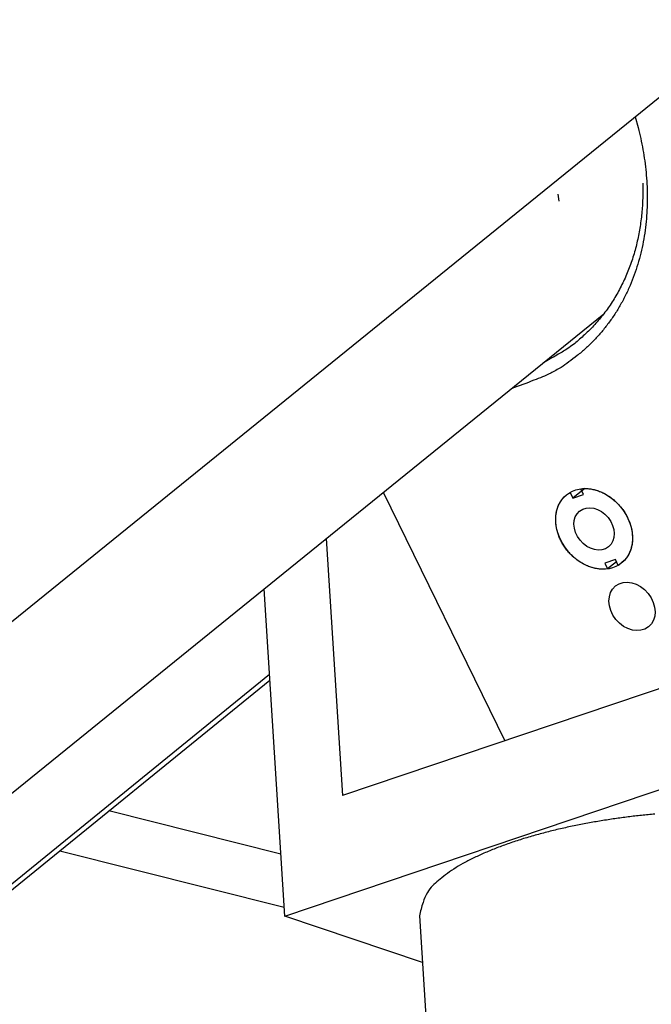
# Model space of a CAD drawing. Extents: x 0.8 to 33.8, y 0.5 to 21.5.
# Drawn here: x 13.1 to 13.6, y 17.5 to 18.2 of the extents above; entities that cross this region are included whole.
import ezdxf

# ---------------------------------------------------------------- set-up
doc = ezdxf.new("R2010")
doc.units = 0
doc.header["$MEASUREMENT"] = 0
doc.linetypes.add('HIDDENNEW0', pattern=[0.1875, 0.0625, -0.0625, 0.0625])
doc.layers.add('OBJ', color=7, linetype='HIDDENNEW0')

# ---------------------------------------------------------------- blocks, each defined once
blk = doc.blocks.new('*E982')
at = {"layer": 'OBJ', "color": 7, "linetype": 'Continuous'}
blk.add_circle((0, 0), 1, dxfattribs=at)
blk = doc.blocks.new('*E1024')
at = {"layer": 'OBJ', "color": 7, "linetype": 'Continuous'}
blk.add_circle((0, 0), 1, dxfattribs=at)
blk = doc.blocks.new('*E1026')
at = {"layer": 'OBJ', "color": 7, "linetype": 'Continuous'}
blk.add_circle((0, 0), 1, dxfattribs=at)

msp = doc.modelspace()

# ---------------------------------------------------------------- linework, layer by layer
at = {"layer": 'OBJ', "color": 7, "linetype": 'Continuous'}
for p, q in [((12.23663, 17.05999), (13.77111, 18.30157)), ((13.53961, 18.10277), (13.5403, 18.09736)), ((12.33966, 17.00877), (13.5758, 18.00896)), ((13.40261, 17.86883), (13.49798, 17.67397)), ((13.54924, 17.86874), (13.55143, 17.86426)), ((13.56074, 17.8718), (13.55143, 17.86426)), ((13.55143, 17.86426), (13.55981, 17.86709)), ((13.55981, 17.86709), (13.55762, 17.87157)), ((13.35786, 17.83262), (13.3707, 17.63105)), ((13.58482, 17.816), (13.57643, 17.81318)), ((13.57643, 17.81318), (13.57862, 17.8087)), ((13.58562, 17.81436), (13.57862, 17.8087)), ((13.58701, 17.81153), (13.58482, 17.816)), ((13.32532, 17.53638), (13.30897, 17.79307)), ((13.02049, 17.48342), (13.31353, 17.72155)), ((13.02386, 17.49105), (13.31323, 17.7262)), ((13.63072, 17.71873), (13.3707, 17.63105)), ((13.32532, 17.53638), (13.63566, 17.64104)), ((13.32222, 17.58502), (13.18715, 17.61885)), ((13.14866, 17.58757), (13.32487, 17.54343)), ((13.43341, 17.50002), (13.32532, 17.53638)), ((13.43108, 17.53651), (13.48931, 16.62394))]:
    msp.add_line(p, q, dxfattribs=at)
for points in [[(13.60032, 18.16338), (13.60266, 18.15495, -0.009713), (13.60471, 18.14637, -0.009363), (13.60644, 18.13764, -0.00939), (13.60785, 18.12878, -0.009951), (13.60889, 18.11981, -0.010341), (13.60956, 18.11077, -0.010687), (13.60984, 18.10168, -0.011015), (13.60971, 18.09257, -0.011449), (13.60914, 18.08347, -0.011828), (13.60815, 18.07441, -0.012258), (13.6067, 18.06543, -0.012642), (13.6048, 18.05657, -0.013066), (13.60243, 18.04786, -0.013458), (13.59961, 18.03933, -0.013882), (13.59632, 18.03102, -0.014211), (13.59259, 18.02297, -0.014482), (13.58841, 18.0152, -0.014891), (13.5838, 18.00775, -0.015422), (13.57876, 18.00064, -0.015264), (13.57337, 17.99391, -0.014516), (13.56764, 17.98759, -0.015917), (13.56145, 17.98164, -0.018692), (13.55475, 17.97607, -0.014589), (13.54825, 17.97109, -0.005933), (13.54221, 17.96681, -0.019584), (13.53402, 17.96235, -0.032805), (13.5209, 17.95683, -0.016259), (13.50342, 17.9504, -0.008705)], [(13.60628, 18.11124), (13.60637, 18.10535, -0.007819), (13.60627, 18.09945, -0.007749), (13.606, 18.09355, -0.007814), (13.60553, 18.08767, -0.008085), (13.60487, 18.08181, -0.008289), (13.60402, 18.07598, -0.008465), (13.60297, 18.07019, -0.008633), (13.60172, 18.06446, -0.008833), (13.60026, 18.05879, -0.009012), (13.59861, 18.05319, -0.009197), (13.59675, 18.04769, -0.009364), (13.5947, 18.04227, -0.009534), (13.59244, 18.03696, -0.009697), (13.58999, 18.03176, -0.009867), (13.58735, 18.02669, -0.009984), (13.58451, 18.02175, -0.010055), (13.5815, 18.01696, -0.010249), (13.57829, 18.01231, -0.01054), (13.57491, 18.00782, -0.010348), (13.57137, 18.0035, -0.009761), (13.5677, 17.99938, -0.010746), (13.5638, 17.99538, -0.012726), (13.55964, 17.99152, -0.009821), (13.55565, 17.988, -0.003705), (13.55195, 17.98491, -0.013528), (13.54696, 17.98138, -0.023055), (13.53897, 17.97653, -0.011393), (13.52831, 17.97054, -0.006081)], [(13.57862, 17.8087), (13.57713, 17.80854, -0.015807), (13.57559, 17.80847, -0.014716), (13.57399, 17.80849, -0.014128), (13.57236, 17.8086, -0.014323), (13.57069, 17.80881, -0.014184), (13.56899, 17.80913, -0.01395), (13.56727, 17.80955, -0.013655), (13.56554, 17.81007, -0.013481), (13.5638, 17.8107, -0.013216), (13.56206, 17.81143, -0.012997), (13.56034, 17.81226, -0.012737), (13.55864, 17.81319, -0.012519), (13.55698, 17.81422, -0.012287), (13.55535, 17.81533, -0.012073), (13.55377, 17.81653, -0.011872), (13.55225, 17.8178, -0.01167), (13.55079, 17.81914, -0.011507), (13.5494, 17.82054, -0.011324), (13.54808, 17.822, -0.01119), (13.54684, 17.82349, -0.011007), (13.54569, 17.82502, -0.010928), (13.54461, 17.82657, -0.010814), (13.54363, 17.82814, -0.010687), (13.54273, 17.82972, -0.010409), (13.54191, 17.83129, -0.010646), (13.54117, 17.8329, -0.010763), (13.54049, 17.83455, -0.010763), (13.53988, 17.83625, -0.011295), (13.53934, 17.83798, -0.011696), (13.53889, 17.83974, -0.012084), (13.53852, 17.84153, -0.012446), (13.53824, 17.84333, -0.012916), (13.53806, 17.84514, -0.013355), (13.53798, 17.84695, -0.013852), (13.53801, 17.84874, -0.014282), (13.53813, 17.85051, -0.01469), (13.53836, 17.85225, -0.015256), (13.53869, 17.85395, -0.015964), (13.53913, 17.85561, -0.016045), (13.53966, 17.8572, -0.015508), (13.54028, 17.85872, -0.017163), (13.54101, 17.86018, -0.020327), (13.54185, 17.86158, -0.016342), (13.54269, 17.86285, -0.007126), (13.5435, 17.86396, -0.021965), (13.54466, 17.86518, -0.037586), (13.5466, 17.86679, -0.019334), (13.54923, 17.86874, -0.010564)], [(13.55762, 17.87156), (13.55912, 17.87172, -0.015808), (13.56066, 17.8718, -0.014717), (13.56225, 17.87178, -0.014129), (13.56389, 17.87167, -0.014325), (13.56556, 17.87145, -0.014185), (13.56725, 17.87114, -0.013951), (13.56898, 17.87072, -0.013657), (13.57071, 17.8702, -0.013483), (13.57245, 17.86957, -0.013218), (13.57418, 17.86884, -0.012998), (13.5759, 17.868, -0.012738), (13.5776, 17.86707, -0.01252), (13.57927, 17.86605, -0.012288), (13.58089, 17.86493, -0.012074), (13.58247, 17.86374, -0.011874), (13.584, 17.86246, -0.011671), (13.58545, 17.86112, -0.011508), (13.58685, 17.85972, -0.011325), (13.58816, 17.85827, -0.011191), (13.5894, 17.85678, -0.011008), (13.59056, 17.85525, -0.010929), (13.59163, 17.8537, -0.010815), (13.59262, 17.85213, -0.010688), (13.59352, 17.85055, -0.010409), (13.59433, 17.84897, -0.010647), (13.59508, 17.84737, -0.010766), (13.59576, 17.84572, -0.010765), (13.59637, 17.84402, -0.011297), (13.5969, 17.84229, -0.011699), (13.59736, 17.84052, -0.012087), (13.59773, 17.83874, -0.012448), (13.598, 17.83693, -0.012918), (13.59818, 17.83513, -0.013358), (13.59826, 17.83332, -0.013854), (13.59824, 17.83152, -0.014283), (13.59811, 17.82975, -0.014691), (13.59788, 17.82801, -0.015257), (13.59755, 17.82631, -0.015964), (13.59711, 17.82466, -0.016045), (13.59658, 17.82307, -0.015508), (13.59596, 17.82155, -0.017162), (13.59524, 17.82008, -0.020325), (13.5944, 17.81868, -0.01634), (13.59355, 17.81741, -0.007125), (13.59275, 17.8163, -0.021962), (13.59158, 17.81508, -0.037578), (13.58964, 17.81347, -0.01933), (13.58701, 17.81153, -0.010561)], [(13.6159, 17.61644, 0.004356), (13.60525, 17.61538, 0.004432), (13.5948, 17.61416, 0.004389), (13.58433, 17.61274, 0.004415), (13.57377, 17.61111, 0.004722), (13.56308, 17.60925, 0.004935), (13.55234, 17.60716, 0.005282), (13.54162, 17.60481, 0.005638), (13.53097, 17.60223, 0.0061), (13.52048, 17.5994, 0.006563), (13.51021, 17.59632, 0.007153), (13.50026, 17.593, 0.007922), (13.49069, 17.58945, 0.009007), (13.4816, 17.58567, 0.009831), (13.47305, 17.58171, 0.010407), (13.46514, 17.5776, 0.013022), (13.45792, 17.57325, 0.018154), (13.45146, 17.56866, 0.016784), (13.44585, 17.56425, 0.00717), (13.44118, 17.5602, 0.028568), (13.43724, 17.55496, 0.069386), (13.43387, 17.54696, 0.045967), (13.43108, 17.53651, 0.026898)]]:
    msp.add_lwpolyline(points, format="xyb", dxfattribs=at)

# ---------------------------------------------------------------- block references
at = {"layer": 'OBJ', "color": 7, "rotation": 308.9771}
for name, p, xscale, yscale, zscale in [('*E1024', (13.56812, 17.84013), 0.034375, 0.027015609, 0.034375), ('*E982', (13.56812, 17.84013), 0.01804, 0.014177792, 0.01804), ('*E1026', (13.59789, 17.77931), 0.020625, 0.016209365, 0.020625)]:
    msp.add_blockref(name, p, dxfattribs=dict(at, xscale=xscale, yscale=yscale, zscale=zscale))

doc.saveas('drawing.dxf')
